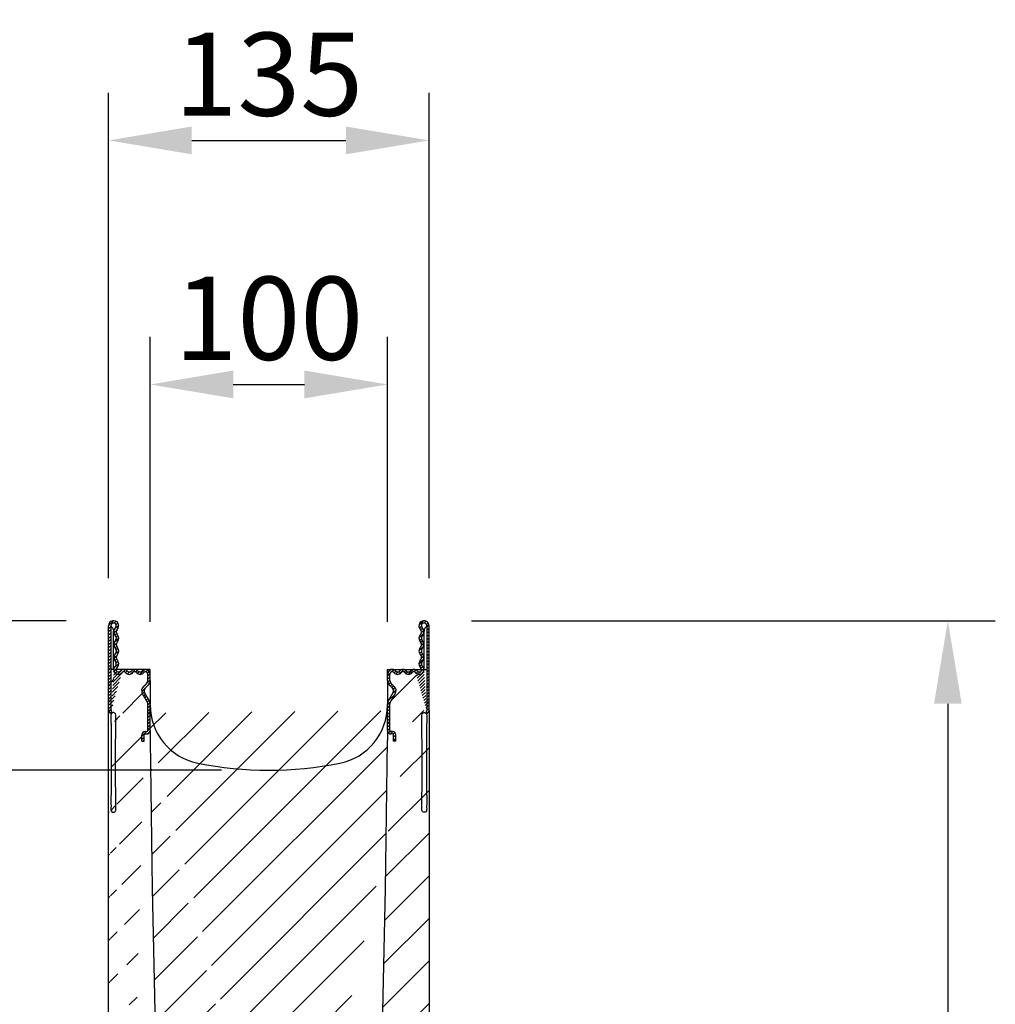
# Model space of a CAD drawing. Units: millimetres. Extents: x -1235 to 657, y -766 to 520.
# Drawn here: x 246 to 657, y 105 to 520 of the extents above; entities that cross this region are included whole.
import ezdxf

# ---------------------------------------------------------------- set-up
doc = ezdxf.new("R2010")
doc.units = ezdxf.units.MM
doc.linetypes.add('AUSGEZOGEN', pattern=[0])
for name, color, linetype, lineweight in [('BEMASS', 3, 'Continuous', 13), ('SCHRAFF', 6, 'AUSGEZOGEN', 13), ('SICHTBAR', 7, 'Continuous', 25)]:
    doc.layers.add(name, color=color, linetype=linetype, lineweight=lineweight)
doc.layers.add('DUENN-18', color=94, linetype='Continuous')
doc.styles.add('BEMSTIL', font='arial.ttf', dxfattribs={"width": 0.8})
doc.dimstyles.new('BEMASS$0', dxfattribs={"dimscale": 10, "dimtxt": 3.5, "dimasz": 3.5, "dimexe": 2, "dimexo": 0, "dimgap": 1, "dimtad": 1, "dimdec": 1, "dimtxsty": 'BEMSTIL', "dimcen": 3, "dimclrd": 3, "dimclre": 3, "dimclrt": 4, "dimadec": 0, "dimazin": 0, "dimtfac": 1, "dimtdec": 1, "dimtofl": 0, "dimtmove": 0, "dimatfit": 0, "dimfxl": 0, "dimtolj": 1, "dimlwd": -1, "dimlwe": -1, "dimarcsym": 0})
pattern_1 = [(45, (-1339.7402, -861.4711), (-0.6735192, 0.6735192), [])]

# ---------------------------------------------------------------- blocks, each defined once
blk = doc.blocks.new('*D28')
at = {"layer": 'BEMASS', "color": 3, "lineweight": 25}
for p, q in [((436.39, 266.79), (657.09, 266.79)), ((637.09, 231.79), (637.09, -131.66)), ((516.32, -166.66), (657.09, -166.66))]:
    blk.add_line(p, q, dxfattribs=at)
at = {"layer": 'BEMASS', "color": 3}
for points in [[(631.26, 231.79), (642.92, 231.79), (637.09, 266.79)], [(631.26, -131.66), (642.92, -131.66), (637.09, -166.66)]]:
    blk.add_solid(points, dxfattribs=at)
at = {"layer": 'Defpoints', "color": 0}
for p in [(416.39, 266.79), (496.32, -166.66), (637.09, -166.66)]:
    blk.add_point(p, dxfattribs=at)
at = {"layer": 'BEMASS', "color": 4, "insert": (591.33, 50.07), "char_height": 35, "attachment_point": 2, "rotation": 90, "style": 'BEMSTIL'}
blk.add_mtext('\\A1;434', dxfattribs=at)
blk = doc.blocks.new('*D24')
at = {"layer": 'BEMASS', "color": 3, "lineweight": 25}
for p, q in [((301.02, 266.29), (301.02, 386.29)), ((401.02, 266.29), (401.02, 386.29)), ((336.02, 366.29), (366.02, 366.29))]:
    blk.add_line(p, q, dxfattribs=at)
at = {"layer": 'BEMASS', "color": 3}
for points in [[(336.02, 372.13), (336.02, 360.46), (301.02, 366.29)], [(366.02, 372.13), (366.02, 360.46), (401.02, 366.29)]]:
    blk.add_solid(points, dxfattribs=at)
at = {"layer": 'Defpoints', "color": 0}
for p in [(401.02, 366.29), (301.02, 246.29), (401.02, 246.29)]:
    blk.add_point(p, dxfattribs=at)
at = {"layer": 'BEMASS', "color": 4, "insert": (351.02, 394.16), "char_height": 35, "attachment_point": 5, "style": 'BEMSTIL'}
blk.add_mtext('\\A1;100', dxfattribs=at)
blk = doc.blocks.new('*D25')
at = {"layer": 'BEMASS', "color": 3, "lineweight": 25}
for p, q in [((283.52, 284.67), (283.52, 489.07)), ((418.52, 284.67), (418.52, 489.07)), ((318.52, 469.07), (383.52, 469.07))]:
    blk.add_line(p, q, dxfattribs=at)
at = {"layer": 'BEMASS', "color": 3}
for points in [[(318.52, 474.9), (318.52, 463.23), (283.52, 469.07)], [(383.52, 474.9), (383.52, 463.23), (418.52, 469.07)]]:
    blk.add_solid(points, dxfattribs=at)
at = {"layer": 'Defpoints', "color": 0}
for p in [(418.52, 469.07), (283.52, 264.67), (418.52, 264.67)]:
    blk.add_point(p, dxfattribs=at)
at = {"layer": 'BEMASS', "color": 4, "insert": (351.02, 496.95), "char_height": 35, "attachment_point": 5, "style": 'BEMSTIL'}
blk.add_mtext('\\A1;135', dxfattribs=at)
blk = doc.blocks.new('*D26')
at = {"layer": 'BEMASS', "color": 3, "lineweight": 25}
for p, q in [((165.64, 301.79), (165.64, 397.06)), ((265.64, 266.79), (145.64, 266.79)), ((165.64, 203.79), (165.64, 266.79)), ((331.02, 203.79), (145.64, 203.79)), ((165.64, 168.79), (165.64, 133.79))]:
    blk.add_line(p, q, dxfattribs=at)
at = {"layer": 'BEMASS', "color": 3}
for points in [[(159.81, 301.79), (171.48, 301.79), (165.64, 266.79)], [(159.81, 168.79), (171.48, 168.79), (165.64, 203.79)]]:
    blk.add_solid(points, dxfattribs=at)
at = {"layer": 'Defpoints', "color": 0}
for p in [(165.64, 266.79), (285.64, 266.79), (351.02, 203.79)]:
    blk.add_point(p, dxfattribs=at)
at = {"layer": 'BEMASS', "color": 4, "insert": (137.76, 366.92), "char_height": 35, "attachment_point": 5, "rotation": 90, "style": 'BEMSTIL'}
blk.add_mtext('\\A1;63', dxfattribs=at)

msp = doc.modelspace()

# ---------------------------------------------------------------- hatches: boundary and pattern name
at = {"layer": 'DUENN-18'}
h = msp.add_hatch(dxfattribs=at)
h.set_pattern_fill('ANSI31', color=256, scale=0.3)
h.set_pattern_definition(pattern_1)
edge = h.paths.add_edge_path()
edge.add_line((284.67, 227.62), (284.85, 227.84))
edge.add_line((284.85, 227.84), (284.53, 228.92))
edge.add_line((284.53, 228.92), (284.52, 228.99))
edge.add_line((284.52, 228.99), (284.52, 264.67))
edge.add_arc((285.64, 264.67), 1.13, -46.3956, 180, ccw=False)
edge.add_arc((288.09, 262.1), 2.42, 133.6044, 224.4801)
edge.add_arc((285.35, 259.41), 1.42, -44.4801, 44.4801, ccw=False)
edge.add_arc((288.09, 256.72), 2.42, 135.5199, 224.4801)
edge.add_arc((285.35, 254.03), 1.42, -44.4801, 44.4801, ccw=False)
edge.add_arc((288.09, 251.34), 2.42, 135.5199, 224.4801)
edge.add_arc((285.35, 248.65), 1.42, -47.5686, 44.4801, ccw=False)
edge.add_arc((287.63, 246.16), 1.96, 132.4314, 321.4076)
edge.add_arc((289.92, 244.33), 0.962, 38.5924, 141.4076, ccw=False)
edge.add_arc((292.2, 246.16), 1.96, 218.5924, 321.4076)
edge.add_arc((294.49, 244.33), 0.962, 38.5924, 141.4076, ccw=False)
edge.add_arc((296.77, 246.16), 1.96, 218.5924, 321.4076)
edge.add_arc((299.06, 244.33), 0.962, 0, 141.4076, ccw=False)
edge.add_line((300.02, 244.33), (300.02, 241.55))
edge.add_arc((298.52, 241.55), 1.5, -45, 0, ccw=False)
edge.add_line((299.58, 240.49), (298.15, 239.06))
edge.add_arc((299.92, 237.29), 2.5, 135, 210)
edge.add_line((297.75, 236.04), (299.88, 232.35))
edge.add_arc((299.02, 231.85), 1, 0, 30, ccw=False)
edge.add_line((300.02, 231.85), (300.02, 220.49))
edge.add_arc((299.62, 220.49), 0.4, -90, 0, ccw=False)
edge.add_line((299.62, 220.09), (298.92, 220.09))
edge.add_arc((298.92, 218.69), 1.4, 90, 180)
edge.add_line((297.52, 218.69), (297.52, 216.09))
edge.add_line((297.52, 216.09), (298.52, 216.09))
edge.add_line((298.52, 216.09), (298.52, 218.69))
edge.add_arc((298.92, 218.69), 0.4, 90, 180, ccw=False)
edge.add_line((298.92, 219.09), (299.62, 219.09))
edge.add_arc((299.62, 220.49), 1.4, 270, 360)
edge.add_line((301.02, 220.49), (301.02, 231.85))
edge.add_arc((299.02, 231.85), 2, 0, 30)
edge.add_line((300.75, 232.85), (298.62, 236.54))
edge.add_arc((299.92, 237.29), 1.5, 135, 210, ccw=False)
edge.add_line((298.86, 238.35), (300.29, 239.78))
edge.add_arc((298.52, 241.55), 2.5, 315, 360)
edge.add_line((301.02, 241.55), (301.02, 244.33))
edge.add_arc((299.06, 244.33), 1.96, 360, 501.4076)
edge.add_arc((296.77, 246.16), 0.962, 218.5924, 321.4076, ccw=False)
edge.add_arc((294.49, 244.33), 1.96, 38.5924, 141.4076)
edge.add_arc((292.2, 246.16), 0.962, 218.5924, 321.4076, ccw=False)
edge.add_arc((289.92, 244.33), 1.96, 38.5924, 141.4076)
edge.add_arc((287.63, 246.16), 0.962, 132.4314, 321.4076, ccw=False)
edge.add_arc((285.35, 248.65), 2.42, 312.4314, 404.4801)
edge.add_arc((288.09, 251.34), 1.42, 135.5199, 224.4801, ccw=False)
edge.add_arc((285.35, 254.03), 2.42, 315.5199, 404.4801)
edge.add_arc((288.09, 256.72), 1.42, 135.5199, 224.4801, ccw=False)
edge.add_arc((285.35, 259.41), 2.42, 315.5199, 404.4801)
edge.add_arc((288.09, 262.1), 1.42, 133.6044, 224.4801, ccw=False)
edge.add_arc((285.64, 264.67), 2.13, 313.6044, 540)
edge.add_line((283.52, 264.67), (283.52, 241.29))
edge.add_line((283.52, 241.29), (283.52, 238.29))
edge.add_line((283.52, 238.29), (283.52, 228.99))
edge.add_arc((284.92, 228.99), 1.4, 180, 259.6466)
edge = h.paths.add_edge_path(flags=17)
edge.add_arc((287.63, 246.16), 1.96, 175.9634, 321.4076)
edge.add_line((284.52, 228.99), (284.53, 228.92))
edge.add_line((284.53, 228.92), (284.55, 228.84))
h = msp.add_hatch(dxfattribs=at)
h.set_pattern_fill('ANSI31', color=256, scale=0.3)
h.set_pattern_definition(pattern_1)
edge = h.paths.add_edge_path()
edge.add_line((417.37, 227.62), (417.18, 227.84))
edge.add_line((417.18, 227.84), (417.51, 228.92))
edge.add_line((417.51, 228.92), (417.52, 228.99))
edge.add_line((417.52, 228.99), (417.52, 264.67))
edge.add_arc((416.39, 264.67), 1.13, 360, 586.3956)
edge.add_arc((413.95, 262.1), 2.42, 315.5199, 406.3956, ccw=False)
edge.add_arc((416.69, 259.41), 1.42, 495.5199, 584.4801)
edge.add_arc((413.95, 256.72), 2.42, 315.5199, 404.4801, ccw=False)
edge.add_arc((416.69, 254.03), 1.42, 495.5199, 584.4801)
edge.add_arc((413.95, 251.34), 2.42, 315.5199, 404.4801, ccw=False)
edge.add_arc((416.69, 248.65), 1.42, 495.5199, 587.5686)
edge.add_arc((414.41, 246.16), 1.96, 218.5924, 407.5686, ccw=False)
edge.add_arc((412.12, 244.33), 0.962, 398.5924, 501.4076)
edge.add_arc((409.84, 246.16), 1.96, 218.5924, 321.4076, ccw=False)
edge.add_arc((407.55, 244.33), 0.962, 398.5924, 501.4076)
edge.add_arc((405.27, 246.16), 1.96, 218.5924, 321.4076, ccw=False)
edge.add_arc((402.98, 244.33), 0.962, 398.5924, 540)
edge.add_line((402.02, 244.33), (402.02, 241.55))
edge.add_arc((403.52, 241.55), 1.5, 540, 585)
edge.add_line((402.46, 240.49), (403.89, 239.06))
edge.add_arc((402.12, 237.29), 2.5, 330, 405, ccw=False)
edge.add_line((404.28, 236.04), (402.15, 232.35))
edge.add_arc((403.02, 231.85), 1, 510, 540)
edge.add_line((402.02, 231.85), (402.02, 220.49))
edge.add_arc((402.42, 220.49), 0.4, 540, 630)
edge.add_line((402.42, 220.09), (403.12, 220.09))
edge.add_arc((403.12, 218.69), 1.4, 360, 450, ccw=False)
edge.add_line((404.52, 218.69), (404.52, 216.09))
edge.add_line((404.52, 216.09), (403.52, 216.09))
edge.add_line((403.52, 216.09), (403.52, 218.69))
edge.add_arc((403.12, 218.69), 0.4, 360, 450)
edge.add_line((403.12, 219.09), (402.42, 219.09))
edge.add_arc((402.42, 220.49), 1.4, 180, 270, ccw=False)
edge.add_line((401.02, 220.49), (401.02, 231.85))
edge.add_arc((403.02, 231.85), 2, 510, 540, ccw=False)
edge.add_line((401.29, 232.85), (403.42, 236.54))
edge.add_arc((402.12, 237.29), 1.5, 330, 405)
edge.add_line((403.18, 238.35), (401.75, 239.78))
edge.add_arc((403.52, 241.55), 2.5, 180, 225, ccw=False)
edge.add_line((401.02, 241.55), (401.02, 244.33))
edge.add_arc((402.98, 244.33), 1.96, 38.5924, 180, ccw=False)
edge.add_arc((405.27, 246.16), 0.962, 218.5924, 321.4076)
edge.add_arc((407.55, 244.33), 1.96, 398.5924, 501.4076, ccw=False)
edge.add_arc((409.84, 246.16), 0.962, 218.5924, 321.4076)
edge.add_arc((412.12, 244.33), 1.96, 398.5924, 501.4076, ccw=False)
edge.add_arc((414.41, 246.16), 0.962, 218.5924, 407.5686)
edge.add_arc((416.69, 248.65), 2.42, 135.5199, 227.5686, ccw=False)
edge.add_arc((413.95, 251.34), 1.42, 315.5199, 404.4801)
edge.add_arc((416.69, 254.03), 2.42, 135.5199, 224.4801, ccw=False)
edge.add_arc((413.95, 256.72), 1.42, 315.5199, 404.4801)
edge.add_arc((416.69, 259.41), 2.42, 135.5199, 224.4801, ccw=False)
edge.add_arc((413.95, 262.1), 1.42, 315.5199, 406.3956)
edge.add_arc((416.39, 264.67), 2.13, 0, 226.3956, ccw=False)
edge.add_line((418.52, 264.67), (418.52, 241.29))
edge.add_line((418.52, 241.29), (418.52, 238.29))
edge.add_line((418.52, 238.29), (418.52, 228.99))
edge.add_arc((417.12, 228.99), 1.4, 280.3534, 360, ccw=False)
edge = h.paths.add_edge_path(flags=17)
edge.add_arc((414.41, 246.16), 1.96, 218.5924, 364.0366, ccw=False)
edge.add_line((417.52, 228.99), (417.51, 228.92))
edge.add_line((417.51, 228.92), (417.49, 228.84))
at = {"layer": 'SCHRAFF'}
h = msp.add_hatch(dxfattribs=at)
h.set_pattern_fill('ANSI31', color=256, scale=4)
h.set_pattern_definition([(45, (-1590.175, -861.471), (-8.980256, 8.980256), [])])
edge = h.paths.add_edge_path(flags=17)
edge.add_line((417.18, 227.84), (417.37, 227.62))
edge.add_arc((417.12, 228.99), 1.4, 280.3534, 360)
edge.add_line((418.52, 228.99), (418.52, 39.79))
edge.add_line((418.52, 39.79), (431.02, 27.29))
edge.add_line((431.02, 27.29), (431.02, -43.41))
edge.add_arc((430.02, -43.41), 1, 0, 90)
edge.add_line((430.02, -42.41), (427.02, -42.41))
edge.add_arc((427.02, -42.91), 0.5, 90, 242.9811)
edge.add_line((426.79, -43.35), (428.2, -44.07))
edge.add_arc((427.52, -45.41), 1.5, 0, 62.9811, ccw=False)
edge.add_line((429.02, -45.41), (429.02, -49.41))
edge.add_arc((428.02, -49.41), 1, -90, 0, ccw=False)
edge.add_line((428.02, -50.41), (421.27, -50.41))
edge.add_arc((421.27, -49.41), 1, 180, 270, ccw=False)
edge.add_line((420.27, -49.41), (420.27, -45.41))
edge.add_line((420.27, -45.41), (416.77, -45.41))
edge.add_line((416.77, -45.41), (416.77, -49.41))
edge.add_arc((415.77, -49.41), 1, -90, 0, ccw=False)
edge.add_line((415.77, -50.41), (409.02, -50.41))
edge.add_arc((409.02, -49.41), 1, 180, 270, ccw=False)
edge.add_line((408.02, -49.41), (408.02, -45.41))
edge.add_arc((409.52, -45.41), 1.5, 117.0189, 180, ccw=False)
edge.add_line((408.84, -44.07), (410.25, -43.35))
edge.add_arc((410.02, -42.91), 0.5, 297.0189, 450)
edge.add_line((410.02, -42.41), (407.02, -42.41))
edge.add_arc((407.02, -43.41), 1, 90, 180)
edge.add_line((406.02, -43.41), (406.02, -53.41))
edge.add_line((406.02, -53.41), (395.82, -52.87))
edge.add_line((395.82, -52.87), (400.14, 153.98))
edge.add_line((400.14, 153.98), (401.02, 216.29))
edge.add_line((401.02, 216.29), (401.02, 220.49))
edge.add_arc((402.42, 220.49), 1.4, 180, 270)
edge.add_line((402.42, 219.09), (403.12, 219.09))
edge.add_arc((403.12, 218.69), 0.4, 0, 90, ccw=False)
edge.add_line((403.52, 218.69), (403.52, 216.09))
edge.add_line((403.52, 216.09), (404.52, 216.09))
edge.add_line((404.52, 216.09), (404.52, 218.69))
edge.add_arc((403.12, 218.69), 1.4, 0, 90)
edge.add_line((403.12, 220.09), (402.42, 220.09))
edge.add_arc((402.42, 220.49), 0.4, 180, 270, ccw=False)
edge.add_line((402.02, 220.49), (402.02, 231.85))
edge.add_arc((403.02, 231.85), 1, 150, 180, ccw=False)
edge.add_line((402.15, 232.35), (404.28, 236.04))
edge.add_arc((402.12, 237.29), 2.5, 330, 405)
edge.add_line((403.89, 239.06), (402.46, 240.49))
edge.add_arc((403.52, 241.55), 1.5, 180, 225, ccw=False)
edge.add_line((402.02, 241.55), (402.02, 244.33))
edge.add_arc((402.98, 244.33), 0.962, 38.5924, 180, ccw=False)
edge.add_arc((405.27, 246.16), 1.96, 218.5924, 321.4076)
edge.add_arc((407.55, 244.33), 0.962, 38.5924, 141.4076, ccw=False)
edge.add_arc((409.84, 246.16), 1.96, 218.5924, 321.4076)
edge.add_arc((412.12, 244.33), 0.962, 38.5924, 141.4076, ccw=False)
edge.add_arc((414.41, 246.16), 1.96, 218.5924, 364.0366)
edge.add_line((416.36, 246.29), (417.52, 246.29))
edge.add_line((417.52, 246.29), (417.52, 228.99))
edge.add_line((417.52, 228.99), (417.51, 228.92))
edge.add_line((417.51, 228.92), (417.18, 227.84))
h.paths.add_polyline_path([(284.52, 228.99), (284.53, 228.92)], flags=17)
edge = h.paths.add_edge_path(flags=16)
edge.add_arc((287.63, 246.16), 1.96, 175.9634, 321.4076)
edge.add_arc((287.63, 246.16), 1.96, 175.9634, 321.4076, ccw=False)
edge = h.paths.add_edge_path()
edge.add_line((300.96, 220.08), (301.9, 153.99))
edge.add_line((301.9, 153.99), (308.4, -157.39))
edge.add_line((284.67, 227.62), (284.85, 227.84))
edge.add_line((417.52, 228.99), (417.51, 228.92))
edge.add_line((417.51, 228.92), (417.49, 228.84))
edge.add_arc((414.41, 246.16), 1.96, 218.5924, 364.0366)
edge.add_ellipse((412.34, -160.86), major_axis=(86, 0), ratio=0.000499, start_angle=179.9986, end_angle=180.8197)
edge.add_line((291.09, -141.47), (290.02, -87.48))
edge.add_line((285.67, 246.29), (284.52, 246.29))
edge.add_line((283.52, -193.21), (283.52, -173.21))
edge.add_line((283.52, 26.79), (283.52, 228.99))
edge.add_line((284.95, 25.97), (283.52, 26.79))
edge.add_line((431.02, -193.21), (283.52, -193.21))
edge.add_line((291.09, -141.47), (291.22, -148.22))
edge.add_line((291.22, -148.22), (293.24, -149.33))
edge.add_line((293.43, -158.95), (293.24, -149.33))
edge.add_arc((283.43, -159.15), 10, 315, 361.1322)
edge.add_line((283.52, -173.21), (290.5, -166.22))
edge.add_line((431.02, -193.21), (431.02, -179.41))
edge.add_line((393.37, -170.07), (406.02, -169.41))
edge.add_line((393.37, -170.07), (393.52, -163.21))
edge.add_line((311.29, -160.34), (393.52, -163.21))
edge.add_arc((311.4, -157.34), 3, 181.1952, 268)
edge.add_arc((279.95, 17.31), 10, 1.1322, 60)
edge.add_line((291.86, -79.53), (289.94, 17.51))
edge.add_line((291.86, -79.53), (289.88, -80.73))
edge.add_line((289.88, -80.73), (290.02, -87.48))
edge.add_line((298.52, 216.09), (298.52, 218.69))
edge.add_arc((298.92, 218.69), 0.4, 90, 180)
edge.add_line((298.92, 219.09), (299.62, 219.09))
edge.add_arc((299.62, 220.49), 1.4, 270, 360)
edge.add_arc((284.92, 228.99), 1.4, 180, 259.6466)
edge.add_line((284.52, 246.29), (284.52, 228.99))
edge.add_arc((289.92, 244.33), 0.962, 38.5924, 141.4076)
edge.add_arc((292.2, 246.16), 1.96, 218.5924, 321.4076)
edge.add_arc((294.49, 244.33), 0.962, 38.5924, 141.4076)
edge.add_arc((296.77, 246.16), 1.96, 218.5924, 321.4076)
edge.add_arc((299.06, 244.33), 0.962, 360, 501.4076)
edge.add_line((300.02, 241.55), (300.02, 244.33))
edge.add_arc((298.52, 241.55), 1.5, 315, 360)
edge.add_line((298.15, 239.06), (299.58, 240.49))
edge.add_arc((299.92, 237.29), 2.5, 135, 210)
edge.add_line((299.88, 232.35), (297.75, 236.04))
edge.add_arc((299.02, 231.85), 1, 0, 30)
edge.add_line((300.02, 220.49), (300.02, 231.85))
edge.add_arc((299.62, 220.49), 0.4, 270, 360)
edge.add_line((298.92, 220.09), (299.62, 220.09))
edge.add_arc((298.92, 218.69), 1.4, 90, 180)
edge.add_line((297.52, 216.09), (297.52, 218.69))
edge.add_line((297.52, 216.09), (298.52, 216.09))
edge.add_line((406.02, -179.41), (406.02, -169.41))
edge.add_arc((410.02, -179.91), 0.5, 270, 422.9811)
edge.add_line((408.84, -178.74), (410.25, -179.46))
edge.add_arc((409.52, -177.41), 1.5, 180, 242.9811)
edge.add_line((408.02, -173.41), (408.02, -177.41))
edge.add_arc((409.02, -173.41), 1, 90, 180)
edge.add_line((415.77, -172.41), (409.02, -172.41))
edge.add_arc((415.77, -173.41), 1, 360, 450)
edge.add_line((416.77, -177.41), (416.77, -173.41))
edge.add_line((420.27, -177.41), (416.77, -177.41))
edge.add_line((420.27, -173.41), (420.27, -177.41))
edge.add_arc((421.27, -173.41), 1, 90, 180)
edge.add_line((428.02, -172.41), (421.27, -172.41))
edge.add_arc((428.02, -173.41), 1, 360, 450)
edge.add_line((429.02, -177.41), (429.02, -173.41))
edge.add_arc((427.52, -177.41), 1.5, 297.0189, 360)
edge.add_line((426.79, -179.46), (428.2, -178.74))
edge.add_arc((427.02, -179.91), 0.5, 117.0189, 270)
edge.add_line((430.02, -180.41), (427.02, -180.41))
edge.add_arc((430.02, -179.41), 1, 270, 360)
edge.add_line((410.02, -180.41), (407.02, -180.41))
edge.add_arc((407.02, -179.41), 1, 180, 270)

# ---------------------------------------------------------------- linework, layer by layer
at = {"layer": 'DUENN-18'}
for points in [[(284.52, 224.59), (284.52, 225.1), (284.51, 225.8), (284.53, 226.69), (284.48, 227.26), (284.72, 227.77), (285.15, 228.07), (285.66, 228.13), (286.29, 227.88), (286.59, 227.04), (286.48, 225.94), (286.54, 224.22), (286.43, 212.07), (286.46, 199.89), (286.53, 188.39), (286.51, 187.49), (286.55, 186.92), (286.32, 186.42), (285.89, 186.12), (285.37, 186.06), (284.74, 186.31), (284.44, 187.14), (284.55, 188.25), (284.5, 189.96), (284.61, 202.12), (284.56, 213.8), (284.52, 224.59)], [(417.52, 224.59), (417.52, 225.1), (417.53, 225.8), (417.51, 226.69), (417.55, 227.26), (417.32, 227.77), (416.89, 228.07), (416.37, 228.13), (415.74, 227.88), (415.44, 227.04), (415.55, 225.94), (415.5, 224.22), (415.61, 212.07), (415.58, 199.89), (415.51, 188.39), (415.53, 187.49), (415.48, 186.92), (415.72, 186.42), (416.15, 186.12), (416.66, 186.06), (417.29, 186.31), (417.59, 187.14), (417.48, 188.25), (417.54, 189.96), (417.43, 202.12), (417.48, 213.8), (417.52, 224.59)]]:
    msp.add_open_spline(points, degree=3, knots=[0, 0, 0, 0, 0.017524, 0.024408, 0.031281, 0.037087, 0.042889, 0.048689, 0.054494, 0.065122, 0.076162, 0.09351, 0.12449, 0.5, 0.517524, 0.524408, 0.531281, 0.537087, 0.542889, 0.548689, 0.554494, 0.565122, 0.576162, 0.59351, 0.62449, 1, 1, 1, 1], dxfattribs=at)
at = {"layer": 'SICHTBAR'}
for p, q in [((283.52, 241.29), (283.52, 264.67)), ((284.52, 264.67), (284.52, 228.99)), ((285.52, 262.92), (285.52, 262.42)), ((285.52, 246.29), (285.52, 262.42)), ((416.52, 262.92), (416.52, 262.42)), ((416.52, 246.29), (416.52, 262.42)), ((417.52, 264.67), (417.52, 228.99)), ((418.52, 241.29), (418.52, 264.67)), ((285.67, 246.29), (284.52, 246.29)), ((301.02, 246.29), (286.68, 246.29)), ((301.02, 244.33), (301.02, 246.29)), ((401.02, 244.33), (401.02, 246.29)), ((401.02, 246.29), (415.36, 246.29)), ((416.36, 246.29), (417.52, 246.29)), ((283.52, 238.29), (283.52, 241.29)), ((300.02, 241.55), (300.02, 244.33)), ((301.02, 241.55), (301.02, 244.33)), ((301.02, 241.55), (301.02, 231.85)), ((401.02, 241.55), (401.02, 244.33)), ((401.02, 241.55), (401.02, 231.85)), ((402.02, 241.55), (402.02, 244.33)), ((418.52, 238.29), (418.52, 241.29)), ((283.52, 228.99), (283.52, 238.29)), ((298.15, 239.06), (299.58, 240.49)), ((300.75, 232.85), (298.62, 236.54)), ((298.86, 238.35), (300.29, 239.78)), ((401.29, 232.85), (403.42, 236.54)), ((403.18, 238.35), (401.75, 239.78)), ((403.89, 239.06), (402.46, 240.49)), ((418.52, 228.99), (418.52, 238.29)), ((299.88, 232.35), (297.75, 236.04)), ((402.15, 232.35), (404.28, 236.04)), ((283.52, 26.79), (283.52, 228.99)), ((300.02, 220.49), (300.02, 231.85)), ((301.02, 220.49), (301.02, 231.85)), ((401.02, 220.49), (401.02, 231.85)), ((402.02, 220.49), (402.02, 231.85)), ((418.52, 228.99), (418.52, 39.79)), ((298.92, 220.09), (299.62, 220.09)), ((301.02, 220.49), (301.02, 216.29)), ((401.02, 220.49), (401.02, 216.29)), ((403.12, 220.09), (402.42, 220.09)), ((297.52, 216.09), (297.52, 218.69)), ((297.52, 216.09), (298.52, 216.09)), ((298.52, 216.09), (298.52, 218.69)), ((298.92, 219.09), (299.62, 219.09)), ((301.02, 216.29), (301.9, 153.98)), ((400.14, 153.98), (401.02, 216.29)), ((403.12, 219.09), (402.42, 219.09)), ((403.52, 216.09), (403.52, 218.69)), ((404.52, 216.09), (403.52, 216.09)), ((404.52, 216.09), (404.52, 218.69)), ((301.9, 153.98), (308.4, -157.4)), ((395.82, -52.87), (400.14, 153.98))]:
    msp.add_line(p, q, dxfattribs=at)
at = {"layer": 'SICHTBAR', "flags": 128}
for points in [[(284.52, 228.99), (284.53, 228.92), (284.55, 228.84)], [(284.52, 228.99), (284.53, 228.92), (284.85, 227.84)], [(417.52, 228.99), (417.51, 228.92), (417.18, 227.84)], [(417.52, 228.99), (417.51, 228.92), (417.49, 228.84)]]:
    msp.add_lwpolyline(points, dxfattribs=at)
at = {"layer": 'SICHTBAR'}
for centre, radius, start, end in [((285.64, 264.67), 2.13, 313.6044, 180), ((285.64, 264.67), 1.13, 313.6044, 180), ((416.39, 264.67), 2.13, 0, 226.3956), ((416.39, 264.67), 1.13, 0, 226.3956), ((285.02, 264.65), 0.5, 180, 240), ((284.02, 262.92), 1.5, 0, 60), ((288.09, 262.1), 2.42, 133.6044, 224.4801), ((288.09, 262.1), 1.42, 133.6044, 224.4801), ((413.95, 262.1), 1.42, 315.5199, 46.3956), ((413.95, 262.1), 2.42, 315.5199, 46.3956), ((418.02, 262.92), 1.5, 120, 180), ((417.02, 264.65), 0.5, 300, 0), ((288.09, 256.72), 2.42, 135.5199, 224.4801), ((285.35, 259.41), 1.42, 315.5199, 44.4801), ((288.09, 256.72), 1.42, 135.5199, 224.4801), ((285.35, 259.41), 2.42, 315.5199, 44.4801), ((416.69, 259.41), 2.42, 135.5199, 224.4801), ((413.95, 256.72), 1.42, 315.5199, 44.4801), ((416.69, 259.41), 1.42, 135.5199, 224.4801), ((413.95, 256.72), 2.42, 315.5199, 44.4801), ((288.09, 251.34), 2.42, 135.5199, 224.4801), ((285.35, 254.03), 1.42, 315.5199, 44.4801), ((285.35, 254.03), 2.42, 315.5199, 44.4801), ((416.69, 254.03), 2.42, 135.5199, 224.4801), ((416.69, 254.03), 1.42, 135.5199, 224.4801), ((413.95, 251.34), 2.42, 315.5199, 44.4801), ((285.35, 248.65), 1.42, 312.4314, 44.4801), ((288.09, 251.34), 1.42, 135.5199, 224.4801), ((285.35, 248.65), 2.42, 312.4314, 44.4801), ((416.69, 248.65), 2.42, 135.5199, 227.5686), ((413.95, 251.34), 1.42, 315.5199, 44.4801), ((416.69, 248.65), 1.42, 135.5199, 227.5686), ((287.63, 246.16), 1.96, 132.4314, 321.4076), ((287.63, 246.16), 1.96, 175.9634, 321.4076), ((287.63, 246.16), 0.962, 132.4314, 321.4076), ((289.92, 244.33), 1.96, 38.5924, 141.4076), ((289.92, 244.33), 0.962, 38.5924, 141.4076), ((292.2, 246.16), 1.96, 218.5924, 321.4076), ((292.2, 246.16), 0.962, 218.5924, 321.4076), ((294.49, 244.33), 1.96, 38.5924, 141.4076), ((294.49, 244.33), 0.962, 38.5924, 141.4076), ((296.77, 246.16), 1.96, 218.5924, 321.4076), ((296.77, 246.16), 0.962, 218.5924, 321.4076), ((299.06, 244.33), 1.96, 360, 141.4076), ((299.06, 244.33), 0.962, 360, 141.4076), ((402.98, 244.33), 1.96, 38.5924, 180), ((402.98, 244.33), 0.962, 38.5924, 180), ((405.27, 246.16), 1.96, 218.5924, 321.4076), ((405.27, 246.16), 0.962, 218.5924, 321.4076), ((407.55, 244.33), 1.96, 38.5924, 141.4076), ((407.55, 244.33), 0.962, 38.5924, 141.4076), ((409.84, 246.16), 1.96, 218.5924, 321.4076), ((409.84, 246.16), 0.962, 218.5924, 321.4076), ((412.12, 244.33), 1.96, 38.5924, 141.4076), ((412.12, 244.33), 0.962, 38.5924, 141.4076), ((414.41, 246.16), 1.96, 218.5924, 47.5686), ((414.41, 246.16), 1.96, 218.5924, 4.0366), ((414.41, 246.16), 0.962, 218.5924, 47.5686), ((298.52, 241.55), 1.5, 315, 0), ((298.52, 241.55), 2.5, 315, 0), ((403.52, 241.55), 2.5, 180, 225), ((403.52, 241.55), 1.5, 180, 225), ((299.92, 237.29), 2.5, 135, 210), ((299.92, 237.29), 1.5, 135, 210), ((402.12, 237.29), 1.5, 330, 45), ((402.12, 237.29), 2.5, 330, 45), ((299.02, 231.85), 1, 0, 30), ((299.02, 231.85), 2, 0, 30), ((403.02, 231.85), 2, 150, 180), ((403.02, 231.85), 1, 150, 180), ((284.92, 228.99), 1.4, 180, 259.6466), ((326.02, 231.3), 25, 180, 258.565), ((376.02, 231.3), 25, 281.435, 0), ((417.12, 228.99), 1.4, 280.3534, 0), ((298.92, 218.69), 1.4, 90, 180), ((299.62, 220.49), 0.4, 270, 0), ((299.62, 220.49), 1.4, 270, 0), ((402.42, 220.49), 1.4, 180, 270), ((402.42, 220.49), 0.4, 180, 270), ((403.12, 218.69), 1.4, 0, 90), ((298.92, 218.69), 0.4, 90, 180), ((403.12, 218.69), 0.4, 0, 90), ((351.02, 354.89), 151.1, 258.565, 281.435)]:
    msp.add_arc(centre, radius, start, end, dxfattribs=at)

# ---------------------------------------------------------------- dimensions: what is measured, and where the dimension line sits
at = {"layer": 'BEMASS'}
for base, p1, p2, picture, middle in [((418.52, 469.07), (283.52, 264.67), (418.52, 264.67), '*D25', (351.02, 496.95)), ((401.02, 366.29), (301.02, 246.29), (401.02, 246.29), '*D24', (351.02, 394.16))]:
    dim = msp.add_linear_dim(base=base, p1=p1, p2=p2, dimstyle='BEMASS$0', override={"dimexo": 2, "dimdec": 0, "dimtfac": 0.875, "dimtdec": 0, "dimtofl": 1, "dimlwd": 25, "dimlwe": 25}, dxfattribs=at)
    dim.commit()
    dim.dimension.update_dxf_attribs({"geometry": picture, "text_midpoint": middle})
dim = msp.add_linear_dim(base=(165.64, 266.79), p1=(351.02, 203.79), p2=(285.64, 266.79), angle=90, dimstyle='BEMASS$0', override={"dimexo": 2, "dimdec": 0, "dimtfac": 0.875, "dimtdec": 0, "dimtofl": 1, "dimlwd": 25, "dimlwe": 25}, dxfattribs=at)
dim.commit()
dim.dimension.update_dxf_attribs({"geometry": '*D26', "text_midpoint": (137.76, 366.92)})
dim = msp.add_linear_dim(base=(637.09, -166.66), p1=(416.39, 266.79), p2=(496.32, -166.66), angle=90, text='434', dimstyle='BEMASS$0', override={"dimexo": 2, "dimdec": 0, "dimtfac": 0.875, "dimtdec": 0, "dimtofl": 1, "dimlwd": 25, "dimlwe": 25}, dxfattribs=at)
dim.commit()
dim.dimension.update_dxf_attribs({"geometry": '*D28', "text_midpoint": (637.09, 50.07), "dimtype": 160})

doc.saveas('drawing.dxf')
